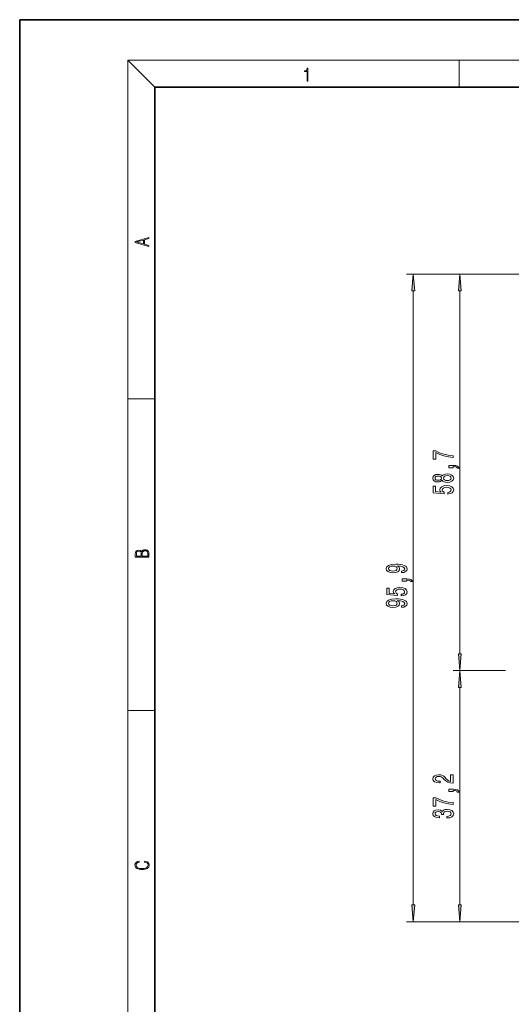
# Model space of a CAD drawing. Extents: x 0 to 210, y 0 to 297.
# Drawn here: x 0 to 73, y 151 to 297 of the extents above; entities that cross this region are included whole.
import ezdxf

# ---------------------------------------------------------------- set-up
doc = ezdxf.new("R2010")
doc.units = 0

msp = doc.modelspace()

# ---------------------------------------------------------------- linework, layer by layer
at = {"color": 7, "lineweight": 35}
for p, q in [((210, 297), (0, 297)), ((0, 297), (0, 0)), ((200, 287), (20, 287)), ((20, 287), (20, 10))]:
    msp.add_line(p, q, dxfattribs=at)
at = {"color": 7, "lineweight": 13}
for p, q in [((20, 287), (16, 291)), ((16, 291), (204, 291)), ((16, 291), (16, 6)), ((65, 287), (65, 291)), ((107.358948, 259.3172), (57.224678, 259.3172)), ((99.832596, 259.3172), (64.111046, 259.3172)), ((58.224678, 165.878601), (58.224678, 256.826691)), ((65.111046, 203.078613), (65.111046, 256.826691)), ((16, 240.833328), (20, 240.833328)), ((71.851143, 200.58812), (64.111046, 200.58812)), ((70.580467, 200.58812), (64.111046, 200.58812)), ((65.111046, 165.878601), (65.111046, 198.097626)), ((16, 194.666672), (20, 194.666672)), ((113.966599, 163.388123), (57.224678, 163.388123)), ((105.169571, 163.388123), (64.111046, 163.388123))]:
    msp.add_line(p, q, dxfattribs=at)
for points in [[(42.503281, 287.874939), (42.640968, 287.874939), (42.640968, 289.819305), (42.51997, 289.819305), (42.488674, 289.644073), (42.41983, 289.524445), (42.305088, 289.454926), (42.150707, 289.435425), (42.142361, 289.435425), (42.142361, 289.315826), (42.163223, 289.315826), (42.367672, 289.340851), (42.503281, 289.424316)], [(19.092789, 263.42276), (19.092789, 263.566711), (18.480827, 263.737793), (18.480827, 264.413727), (19.092789, 264.582703), (19.092789, 264.726654), (17.092789, 264.157104), (17.092789, 263.99231)], [(18.316711, 263.783691), (17.287504, 264.073669), (18.316711, 264.365753)], [(58.442566, 256.826691), (58.224678, 259.3172), (58.00679, 256.826691)], [(65.328934, 256.826691), (65.111046, 259.3172), (64.893158, 256.826691)], [(64.111046, 232.15921), (64.111046, 232.421173), (63.397789, 232.50676), (62.732082, 232.657196), (62.113926, 232.869873), (61.534676, 233.1474), (61.175888, 233.1474), (61.175888, 231.912811), (61.56926, 231.912811), (61.56926, 232.898407), (62.152832, 232.613098), (62.762344, 232.397827), (63.410759, 232.247391)], [(64.111046, 230.629379), (64.111046, 230.803162), (64.193176, 230.803162), (64.400673, 230.790192), (64.547646, 230.748688), (64.642746, 230.676071), (64.690292, 230.567139), (64.984245, 230.567139), (64.915085, 230.746094), (64.755142, 230.878372), (64.500092, 230.958771), (64.1586, 230.987305), (63.462631, 230.987305), (63.462631, 230.629379)], [(62.494331, 228.775345), (62.615368, 228.643066), (62.783955, 228.552292), (62.995773, 228.495239), (63.250816, 228.477081), (63.63554, 228.51857), (63.933811, 228.637878), (64.124016, 228.832413), (64.197502, 229.096954), (64.124016, 229.358917), (63.933811, 229.553452), (63.63554, 229.67276), (63.250816, 229.716843), (62.995773, 229.696106), (62.783955, 229.641632), (62.615368, 229.548264), (62.494331, 229.418579), (62.390583, 229.522324), (62.247932, 229.59494), (62.075024, 229.639038), (61.863209, 229.654602), (61.55629, 229.613098), (61.309895, 229.504166), (61.149952, 229.327805), (61.089432, 229.096954), (61.149952, 228.863525), (61.309895, 228.687164), (61.55629, 228.575638), (61.863209, 228.536728), (62.075024, 228.549698), (62.247932, 228.593796)], [(61.897789, 228.783127), (61.707588, 228.803879), (61.560612, 228.866119), (61.469833, 228.964691), (61.435253, 229.096954), (61.469833, 229.226654), (61.560612, 229.325211), (61.707588, 229.387451), (61.897789, 229.410797), (62.092316, 229.387451), (62.24361, 229.325211), (62.343033, 229.226654), (62.373295, 229.096954), (62.338711, 228.964691), (62.24361, 228.866119), (62.092316, 228.803879)], [(63.242168, 228.726074), (63.013062, 228.74942), (62.840153, 228.824631), (62.72776, 228.941345), (62.688854, 229.096954), (62.72776, 229.249985), (62.840153, 229.366699), (63.013062, 229.441925), (63.242168, 229.46785), (63.488567, 229.441925), (63.674446, 229.366699), (63.795483, 229.249985), (63.834389, 229.096954), (63.795483, 228.941345), (63.674446, 228.824631), (63.488567, 228.74942)], [(63.328625, 226.742355), (63.68309, 226.799408), (63.959747, 226.926498), (64.13266, 227.113251), (64.197502, 227.351868), (64.11969, 227.613815), (63.907875, 227.818726), (63.570702, 227.948395), (63.138424, 227.997681), (62.736404, 227.953583), (62.420845, 227.829102), (62.217674, 227.634567), (62.144188, 227.38298), (62.19606, 227.188461), (62.338711, 227.038025), (61.530354, 227.110657), (61.530354, 227.899124), (61.175888, 227.899124), (61.175888, 226.936874), (62.766666, 226.79422), (62.766666, 227.001709), (62.563496, 227.152145), (62.490009, 227.344086), (62.53756, 227.510071), (62.675888, 227.637161), (62.887703, 227.71756), (63.160038, 227.746094), (63.432373, 227.71756), (63.644188, 227.634567), (63.778194, 227.507477), (63.825745, 227.344086), (63.795483, 227.206619), (63.69606, 227.100281), (63.54044, 227.022461), (63.328625, 226.983566)], [(19.092787, 217.408386), (19.092787, 217.823547), (19.087223, 218.092667), (19.048281, 218.255386), (18.973177, 218.353439), (18.859129, 218.428558), (18.720047, 218.474442), (18.553148, 218.491135), (18.366779, 218.470276), (18.213789, 218.411865), (18.102522, 218.320068), (18.035763, 218.199066), (17.966223, 218.292953), (17.866083, 218.363876), (17.746473, 218.405609), (17.604609, 218.422287), (17.351479, 218.374313), (17.173454, 218.240784), (17.109476, 218.094757), (17.092787, 217.904907), (17.092787, 217.408386)], [(17.256905, 217.879868), (17.273594, 218.055115), (17.329226, 218.180283), (17.440493, 218.255386), (17.615736, 218.280426), (17.796541, 218.253311), (17.905025, 218.178207), (17.960659, 218.048859), (17.974567, 217.867355), (17.974567, 217.546082), (17.256905, 217.546082)], [(18.928671, 217.546082), (18.138683, 217.546082), (18.138683, 217.961243), (18.1665, 218.128128), (18.241604, 218.251221), (18.36956, 218.324234), (18.544804, 218.349274), (18.733955, 218.324234), (18.850784, 218.251221), (18.91198, 218.128128), (18.928669, 217.950806)], [(56.481163, 215.097977), (56.822662, 215.136887), (57.086349, 215.248413), (57.250614, 215.424774), (57.311134, 215.658203), (57.280872, 215.811234), (57.203064, 215.9487), (57.069057, 216.065414), (56.878857, 216.163971), (56.641106, 216.241791), (56.347157, 216.298843), (56.009979, 216.332565), (55.62093, 216.345535), (55.011421, 216.301437), (54.566177, 216.174347), (54.298164, 215.972046), (54.203064, 215.694519), (54.280872, 215.440338), (54.488365, 215.248413), (54.80825, 215.123917), (55.21027, 215.082413), (55.625256, 215.123917), (55.940815, 215.245819), (56.139664, 215.427368), (56.204506, 215.658203), (56.122372, 215.902008), (55.871651, 216.086166), (56.351479, 216.044662), (56.692978, 215.96167), (56.896149, 215.834579), (56.960991, 215.660797), (56.930729, 215.52594), (56.835629, 215.427368), (56.684334, 215.362534), (56.481163, 215.336594)], [(55.205948, 215.334), (54.937935, 215.35994), (54.72612, 215.432556), (54.592113, 215.546677), (54.544563, 215.694519), (54.592113, 215.847549), (54.72612, 215.964264), (54.933613, 216.03688), (55.201622, 216.065414), (55.473957, 216.03688), (55.677128, 215.964264), (55.802486, 215.844955), (55.845715, 215.686737), (55.802486, 215.544083), (55.677128, 215.432556), (55.478279, 215.35994)], [(57.224678, 213.830109), (57.224678, 214.003891), (57.306812, 214.003891), (57.514305, 213.990921), (57.661278, 213.949417), (57.756378, 213.876801), (57.803928, 213.767868), (58.097878, 213.767868), (58.028713, 213.946823), (57.868771, 214.079102), (57.613728, 214.1595), (57.272228, 214.188034), (56.576263, 214.188034), (56.576263, 213.830109)], [(56.442257, 211.654465), (56.796722, 211.711517), (57.07338, 211.838608), (57.246292, 212.02536), (57.311134, 212.263977), (57.233322, 212.52594), (57.021507, 212.730835), (56.684334, 212.860519), (56.252056, 212.90979), (55.850037, 212.865707), (55.534477, 212.741211), (55.331306, 212.546677), (55.25782, 212.29509), (55.309692, 212.100571), (55.452343, 211.950134), (54.643986, 212.022766), (54.643986, 212.811234), (54.28952, 212.811234), (54.28952, 211.848984), (55.880299, 211.706329), (55.880299, 211.913834), (55.677128, 212.064255), (55.603642, 212.256195), (55.651192, 212.42218), (55.78952, 212.549271), (56.001335, 212.629684), (56.27367, 212.658203), (56.546005, 212.629684), (56.75782, 212.546677), (56.891827, 212.419586), (56.939377, 212.256195), (56.909115, 212.118729), (56.809692, 212.01239), (56.654072, 211.93457), (56.442257, 211.895676)], [(56.481163, 209.963821), (56.822662, 210.002731), (57.086349, 210.114258), (57.250614, 210.290634), (57.311134, 210.524063), (57.280872, 210.677078), (57.203064, 210.814545), (57.069057, 210.931259), (56.878857, 211.029816), (56.641106, 211.107635), (56.347157, 211.164688), (56.009979, 211.19841), (55.62093, 211.21138), (55.011421, 211.167282), (54.566177, 211.040192), (54.298164, 210.837891), (54.203064, 210.560364), (54.280872, 210.306183), (54.488365, 210.114258), (54.80825, 209.989761), (55.21027, 209.948273), (55.625256, 209.989761), (55.940815, 210.111664), (56.139664, 210.293228), (56.204506, 210.524063), (56.122372, 210.767868), (55.871651, 210.952011), (56.351479, 210.910507), (56.692978, 210.827515), (56.896149, 210.700424), (56.960991, 210.526657), (56.930729, 210.391785), (56.835629, 210.293228), (56.684334, 210.228378), (56.481163, 210.202438)], [(55.205948, 210.199844), (54.937935, 210.225784), (54.72612, 210.298416), (54.592113, 210.412537), (54.544563, 210.560364), (54.592113, 210.713394), (54.72612, 210.830109), (54.933613, 210.90274), (55.201622, 210.931259), (55.473957, 210.90274), (55.677128, 210.830109), (55.802486, 210.7108), (55.845715, 210.552582), (55.802486, 210.409943), (55.677128, 210.298416), (55.478279, 210.225784)], [(64.893158, 203.078613), (65.111046, 200.58812), (65.328934, 203.078613)], [(65.328934, 198.097626), (65.111046, 200.58812), (64.893158, 198.097626)], [(64.111046, 183.922348), (64.111046, 185.159515), (63.739288, 185.159515), (63.739288, 184.181702), (63.536118, 184.236176), (63.367531, 184.329544), (63.060612, 184.617447), (62.930931, 184.770477), (62.745052, 184.94165), (62.528912, 185.063553), (62.273869, 185.133575), (61.984245, 185.159515), (61.621132, 185.115433), (61.335831, 184.99353), (61.154274, 184.806778), (61.089432, 184.565567), (61.162918, 184.316574), (61.366089, 184.127243), (61.690296, 184.005341), (62.118252, 183.963837), (62.178768, 183.963837), (62.178768, 184.19986), (62.144188, 184.19986), (61.850239, 184.223206), (61.634102, 184.293243), (61.495773, 184.404755), (61.448223, 184.552597), (61.491447, 184.703033), (61.599518, 184.81456), (61.768105, 184.887177), (61.979923, 184.913116), (62.178768, 184.894958), (62.347359, 184.845688), (62.494331, 184.762695), (62.624016, 184.64856), (62.762344, 184.495544), (63.030354, 184.241364), (63.315659, 184.062408), (63.66148, 183.956055), (64.098076, 183.922348)], [(64.111046, 182.664856), (64.111046, 182.838623), (64.193176, 182.838623), (64.400673, 182.825653), (64.547646, 182.784149), (64.642746, 182.711533), (64.690292, 182.6026), (64.984245, 182.6026), (64.915085, 182.781555), (64.755142, 182.913849), (64.500092, 182.994247), (64.1586, 183.022766), (63.462631, 183.022766), (63.462631, 182.664856)], [(64.111046, 180.771912), (64.111046, 181.033875), (63.397789, 181.119461), (62.732082, 181.269897), (62.113926, 181.482574), (61.534676, 181.760101), (61.175888, 181.760101), (61.175888, 180.525513), (61.56926, 180.525513), (61.56926, 181.511108), (62.152832, 181.2258), (62.762344, 181.010529), (63.410759, 180.860092)], [(63.168682, 178.767441), (63.19894, 178.767441), (63.613926, 178.808945), (63.925167, 178.930847), (64.124016, 179.122772), (64.197502, 179.376953), (64.124016, 179.646698), (63.933811, 179.848999), (63.631218, 179.978683), (63.242168, 180.02536), (62.987125, 180.004623), (62.779633, 179.947556), (62.61969, 179.854187), (62.502975, 179.729691), (62.269547, 179.898285), (61.897789, 179.957932), (61.560612, 179.919022), (61.305569, 179.807495), (61.145626, 179.625946), (61.089432, 179.376953), (61.158596, 179.143524), (61.348797, 178.964554), (61.65139, 178.847839), (62.05341, 178.808945), (62.083668, 178.808945), (62.083668, 179.03978), (61.807011, 179.060532), (61.608162, 179.12796), (61.487125, 179.236893), (61.443897, 179.389923), (61.478481, 179.524796), (61.56926, 179.623352), (61.716232, 179.682999), (61.915081, 179.706345), (62.126896, 179.682999), (62.269547, 179.620758), (62.356003, 179.511826), (62.381939, 179.363983), (62.377617, 179.262833), (62.719116, 179.262833), (62.710468, 179.389923), (62.749374, 179.553314), (62.853119, 179.675217), (63.021709, 179.747849), (63.242168, 179.773773), (63.492889, 179.745255), (63.678768, 179.670044), (63.795483, 179.55072), (63.834389, 179.392517), (63.791161, 179.229111), (63.66148, 179.109802), (63.453987, 179.034592), (63.168682, 179.006058)], [(18.4391, 172.234772), (18.669977, 172.193054), (18.84244, 172.099167), (18.948141, 171.959396), (18.984303, 171.779984), (18.925888, 171.563004), (18.753426, 171.400284), (18.4697, 171.295975), (18.085833, 171.260513), (17.707529, 171.295975), (17.432148, 171.398193), (17.262466, 171.558838), (17.204052, 171.775803), (17.237432, 171.946884), (17.332008, 172.082489), (17.482216, 172.176361), (17.676931, 172.220169), (17.676931, 172.355774), (17.415457, 172.30571), (17.215179, 172.186798), (17.087223, 172.007385), (17.039936, 171.775803), (17.112259, 171.504593), (17.198488, 171.391937), (17.3181, 171.295975), (17.646334, 171.164536), (17.854956, 171.129074), (18.088614, 171.118637), (18.327835, 171.129074), (18.536459, 171.164536), (18.870256, 171.293884), (19.078878, 171.500427), (19.14842, 171.771637), (19.098351, 172.011551), (18.962049, 172.195145), (18.739519, 172.316147), (18.4391, 172.370377)], [(58.00679, 165.878601), (58.224678, 163.388123), (58.442566, 165.878601)], [(64.893158, 165.878601), (65.111046, 163.388123), (65.328934, 165.878601)]]:
    msp.add_lwpolyline(points, close=True, dxfattribs=at)
for points in [[(58.442566, 256.826691), (58.224678, 259.3172), (58.442566, 256.826691), (58.00679, 256.826691)], [(65.328934, 256.826691), (65.111046, 259.3172), (65.328934, 256.826691), (64.893158, 256.826691)], [(64.893158, 203.078613), (65.111046, 200.58812), (64.893158, 203.078613), (65.328934, 203.078613)], [(65.328934, 198.097626), (65.111046, 200.58812), (65.328934, 198.097626), (64.893158, 198.097626)], [(58.00679, 165.878601), (58.224678, 163.388123), (58.00679, 165.878601), (58.442566, 165.878601)], [(64.893158, 165.878601), (65.111046, 163.388123), (64.893158, 165.878601), (65.328934, 165.878601)]]:
    msp.add_solid(points, dxfattribs=at)

doc.saveas('drawing.dxf')
